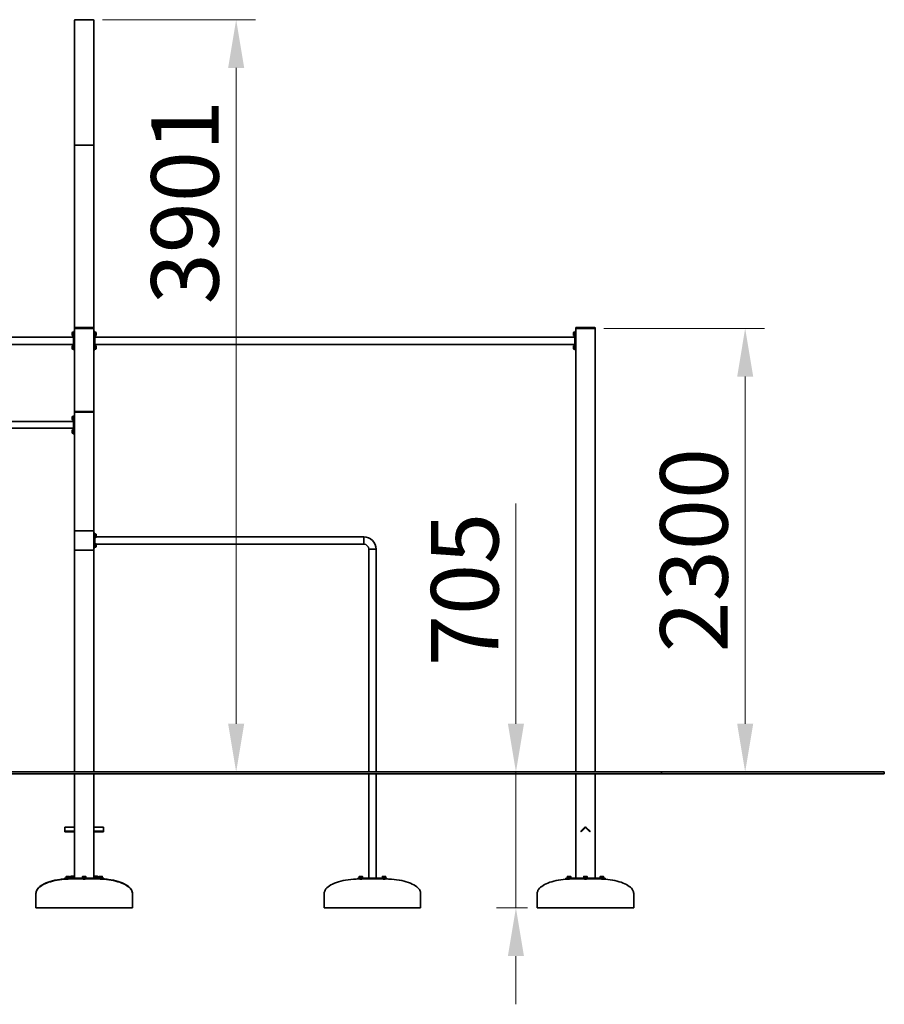
# Model space of a CAD drawing. Units: millimetres. Extents: x 28549 to 38006, y -33 to 16302.
# Drawn here: x 32519 to 37004, y 11196 to 16302 of the extents above; entities that cross this region are included whole.
import ezdxf

# ---------------------------------------------------------------- set-up
doc = ezdxf.new("R2010")
doc.units = ezdxf.units.MM
doc.header["$LTSCALE"] = 100
doc.layers.add('Dimension (ISO)', color=161, linetype='Continuous', lineweight=18)
doc.layers.add('Visible (ISO)', color=7, linetype='Continuous', lineweight=35)
doc.styles.add('Label Text (ISO)', font='tahoma.ttf')
doc.dimstyles.new('Default (ISO)', dxfattribs={"dimscale": 100, "dimtxt": 3.5, "dimasz": 2.5, "dimexe": 1, "dimexo": 0.5, "dimgap": 0.762, "dimtad": 1, "dimtoh": 1, "dimrnd": 1e-08, "dimtxsty": 'Label Text (ISO)', "dimcen": 0.09, "dimdle": 10, "dimclrd": 256, "dimclre": 256, "dimclrt": 256, "dimadec": 0, "dimazin": 2, "dimtfac": 0.714286, "dimtmove": 0, "dimatfit": 3, "dimfxl": 0, "dimtolj": 1, "dimtzin": 0, "dimlwd": -1, "dimlwe": -1, "dimarcsym": 0})

# ---------------------------------------------------------------- blocks, each defined once
blk = doc.blocks.new('*D10')
at = {"layer": 'Defpoints', "color": 0}
for p in [(32898.8, 16302.1), (33642.1, 16302.1), (33928.8, 12401)]:
    blk.add_point(p, dxfattribs=at)
at = {"layer": 'Dimension (ISO)'}
for p, q in [((32948.8, 16302.1), (33742.1, 16302.1)), ((33642.1, 12651), (33642.1, 16052.1))]:
    blk.add_line(p, q, dxfattribs=at)
for points in [[(33600.4, 16052.1), (33683.8, 16052.1), (33642.1, 16302.1)], [(33600.4, 12651), (33683.8, 12651), (33642.1, 12401)]]:
    blk.add_solid(points, dxfattribs=at)
at = {"layer": 'Dimension (ISO)', "insert": (33201.3, 15355.9), "char_height": 350, "attachment_point": 2, "rotation": 90, "style": 'Label Text (ISO)'}
blk.add_mtext('\\A1;3901', dxfattribs=at)
blk = doc.blocks.new('*D11')
at = {"layer": 'Defpoints', "color": 0}
for p in [(35498.8, 14701), (36282.1, 12401), (36282.1, 12401)]:
    blk.add_point(p, dxfattribs=at)
at = {"layer": 'Dimension (ISO)'}
for p, q in [((35548.8, 14701), (36382.1, 14701)), ((36282.1, 14451), (36282.1, 12651))]:
    blk.add_line(p, q, dxfattribs=at)
for points in [[(36240.5, 14451), (36323.8, 14451), (36282.1, 14701)], [(36240.5, 12651), (36323.8, 12651), (36282.1, 12401)]]:
    blk.add_solid(points, dxfattribs=at)
at = {"layer": 'Dimension (ISO)', "insert": (35841.4, 13551), "char_height": 350, "attachment_point": 2, "rotation": 90, "style": 'Label Text (ISO)'}
blk.add_mtext('\\A1;2300', dxfattribs=at)
blk = doc.blocks.new('*D12')
at = {"layer": 'Defpoints', "color": 0}
for p in [(35098.8, 12401), (35093.1, 11696), (35203.8, 11696)]:
    blk.add_point(p, dxfattribs=at)
at = {"layer": 'Dimension (ISO)'}
for p, q in [((35093.1, 12651), (35093.1, 13793.3)), ((35093.1, 11696), (35093.1, 12401)), ((35153.8, 11696), (34993.1, 11696)), ((35093.1, 11446), (35093.1, 11196))]:
    blk.add_line(p, q, dxfattribs=at)
for points in [[(35051.4, 12651), (35134.8, 12651), (35093.1, 12401)], [(35051.4, 11446), (35134.8, 11446), (35093.1, 11696)]]:
    blk.add_solid(points, dxfattribs=at)
at = {"layer": 'Dimension (ISO)', "insert": (34652.6, 13347.2), "char_height": 350, "attachment_point": 2, "rotation": 90, "style": 'Label Text (ISO)'}
blk.add_mtext('\\A1;705', dxfattribs=at)

msp = doc.modelspace()

# ---------------------------------------------------------------- linework, layer by layer
at = {"layer": 'Visible (ISO)'}
for p, q in [((32803.773, 16297.123), (32803.773, 15649.165)), ((32898.773, 16302.123), (32808.773, 16302.123)), ((32808.773, 16302.123), (32898.773, 16302.123)), ((32903.773, 15649.165), (32903.773, 16297.123)), ((32803.773, 15649.165), (32803.773, 14702.985)), ((32898.773, 15650.985), (32808.773, 15650.985)), ((32808.773, 15650.985), (32898.773, 15650.985)), ((32903.773, 14702.985), (32903.773, 15649.165)), ((32900.773, 14705.985), (32806.773, 14705.985)), ((35500.773, 14705.985), (35406.773, 14705.985)), ((32798.773, 14656.485), (31603.773, 14656.485)), ((32791.073, 14667.785), (32791.073, 14677.185)), ((32795.123, 14681.235), (32796.573, 14681.235)), ((32795.123, 14663.735), (32796.573, 14663.735)), ((32796.573, 14663.435), (32796.573, 14681.535)), ((32798.773, 14681.535), (32796.573, 14681.535)), ((32798.773, 14663.435), (32796.573, 14663.435)), ((32803.773, 14684.985), (32798.773, 14684.985)), ((32798.773, 14674.985), (32798.773, 14684.985)), ((32798.773, 14674.985), (32798.773, 14599.985)), ((32803.773, 14702.985), (32803.773, 14700.985)), ((32803.773, 14700.985), (32803.773, 14267.985)), ((32806.773, 14700.985), (32803.773, 14700.985)), ((32900.773, 14700.985), (32806.773, 14700.985)), ((32898.773, 14700.985), (32808.773, 14700.985)), ((32903.773, 14700.985), (32900.773, 14700.985)), ((32903.773, 14700.985), (32903.773, 14702.985)), ((32903.773, 14267.985), (32903.773, 14700.985)), ((32908.773, 14684.985), (32903.773, 14684.985)), ((32908.773, 14684.985), (32908.773, 14674.985)), ((32908.773, 14681.535), (32910.973, 14681.535)), ((32908.773, 14599.985), (32908.773, 14674.985)), ((32910.973, 14674.195), (32908.773, 14672.925)), ((32908.773, 14672.045), (32910.973, 14673.315)), ((32908.773, 14663.435), (32910.973, 14663.435)), ((35398.773, 14656.485), (32908.773, 14656.485)), ((32910.973, 14681.535), (32910.973, 14674.195)), ((32912.423, 14681.235), (32910.973, 14681.235)), ((32910.973, 14674.195), (32910.973, 14673.315)), ((32910.973, 14673.315), (32910.973, 14663.435)), ((32912.423, 14663.735), (32910.973, 14663.735)), ((32916.473, 14677.185), (32916.473, 14667.785)), ((35391.073, 14667.785), (35391.073, 14677.185)), ((35395.123, 14681.235), (35396.573, 14681.235)), ((35395.123, 14663.735), (35396.573, 14663.735)), ((35396.573, 14663.435), (35396.573, 14681.535)), ((35398.773, 14681.535), (35396.573, 14681.535)), ((35398.773, 14663.435), (35396.573, 14663.435)), ((35403.773, 14684.985), (35398.773, 14684.985)), ((35398.773, 14674.985), (35398.773, 14684.985)), ((35398.773, 14674.985), (35398.773, 14599.985)), ((35403.773, 14702.985), (35403.773, 14700.985)), ((35406.773, 14700.985), (35403.773, 14700.985)), ((35403.773, 14700.985), (35403.773, 12400.985)), ((35500.773, 14700.985), (35406.773, 14700.985)), ((35498.773, 14700.985), (35408.773, 14700.985)), ((35503.773, 14700.985), (35500.773, 14700.985)), ((35503.773, 14700.985), (35503.773, 14702.985)), ((35503.773, 12400.985), (35503.773, 14700.985)), ((32798.773, 14618.485), (31603.773, 14618.485)), ((32791.073, 14597.785), (32791.073, 14607.185)), ((32795.123, 14611.235), (32796.573, 14611.235)), ((32796.573, 14593.435), (32796.573, 14611.535)), ((32798.773, 14611.535), (32796.573, 14611.535)), ((35398.773, 14618.485), (32908.773, 14618.485)), ((32908.773, 14611.535), (32910.973, 14611.535)), ((32910.973, 14604.195), (32908.773, 14602.925)), ((32910.973, 14611.535), (32910.973, 14604.195)), ((32912.423, 14611.235), (32910.973, 14611.235)), ((32910.973, 14604.195), (32910.973, 14603.315)), ((32916.473, 14607.185), (32916.473, 14597.785)), ((35391.073, 14597.785), (35391.073, 14607.185)), ((35395.123, 14611.235), (35396.573, 14611.235)), ((35396.573, 14593.435), (35396.573, 14611.535)), ((35398.773, 14611.535), (35396.573, 14611.535)), ((32795.123, 14593.735), (32796.573, 14593.735)), ((32798.773, 14593.435), (32796.573, 14593.435)), ((32798.773, 14589.985), (32798.773, 14599.985)), ((32798.773, 14589.985), (32803.773, 14589.985)), ((32903.773, 14589.985), (32908.773, 14589.985)), ((32908.773, 14602.045), (32910.973, 14603.315)), ((32908.773, 14599.985), (32908.773, 14589.985)), ((32908.773, 14593.435), (32910.973, 14593.435)), ((32910.973, 14603.315), (32910.973, 14593.435)), ((32912.423, 14593.735), (32910.973, 14593.735)), ((35395.123, 14593.735), (35396.573, 14593.735)), ((35398.773, 14593.435), (35396.573, 14593.435)), ((35398.773, 14589.985), (35398.773, 14599.985)), ((35398.773, 14589.985), (35403.773, 14589.985)), ((32803.773, 14248.485), (32798.773, 14248.485)), ((32798.773, 14238.485), (32798.773, 14248.485)), ((32803.773, 14267.985), (32803.773, 14265.985)), ((32803.773, 14265.985), (32803.773, 13647.985)), ((32806.773, 14265.985), (32803.773, 14265.985)), ((32900.773, 14270.985), (32806.773, 14270.985)), ((32900.773, 14265.985), (32806.773, 14265.985)), ((32898.773, 14265.985), (32808.773, 14265.985)), ((32903.773, 14265.985), (32900.773, 14265.985)), ((32903.773, 14265.985), (32903.773, 14267.985)), ((32903.773, 13647.985), (32903.773, 14265.985)), ((32798.773, 14217.835), (31608.773, 14217.835)), ((32791.073, 14231.285), (32791.073, 14240.685)), ((32795.123, 14244.735), (32796.573, 14244.735)), ((32795.123, 14227.235), (32796.573, 14227.235)), ((32796.573, 14226.935), (32796.573, 14245.035)), ((32798.773, 14245.035), (32796.573, 14245.035)), ((32798.773, 14226.935), (32796.573, 14226.935)), ((32798.773, 14238.485), (32798.773, 14163.485)), ((32798.773, 14184.135), (31608.773, 14184.135)), ((32791.073, 14161.285), (32791.073, 14170.685)), ((32795.123, 14174.735), (32796.573, 14174.735)), ((32795.123, 14157.235), (32796.573, 14157.235)), ((32796.573, 14156.935), (32796.573, 14175.035)), ((32798.773, 14175.035), (32796.573, 14175.035)), ((32798.773, 14156.935), (32796.573, 14156.935)), ((32798.773, 14153.485), (32798.773, 14163.485)), ((32798.773, 14153.485), (32803.773, 14153.485)), ((32803.773, 13647.985), (32803.773, 13553.985)), ((32900.773, 13650.985), (32806.773, 13650.985)), ((32903.773, 13553.985), (32903.773, 13647.985)), ((32908.773, 13638.485), (32903.773, 13638.485)), ((32908.773, 13638.485), (32908.773, 13628.485)), ((32908.773, 13635.035), (32910.973, 13635.035)), ((32910.973, 13635.035), (32910.973, 13627.695)), ((32912.423, 13634.735), (32910.973, 13634.735)), ((32908.773, 13573.485), (32908.773, 13628.485)), ((32910.973, 13627.695), (32908.773, 13626.425)), ((32908.773, 13625.545), (32910.973, 13626.815)), ((32908.773, 13616.935), (32910.973, 13616.935)), ((32908.773, 13585.035), (32910.973, 13585.035)), ((32910.973, 13627.695), (32910.973, 13626.815)), ((32910.973, 13626.815), (32910.973, 13616.935)), ((32912.423, 13617.235), (32910.973, 13617.235)), ((32910.973, 13585.035), (32910.973, 13577.695)), ((32912.423, 13584.735), (32910.973, 13584.735)), ((34303.773, 13619.985), (32916.259, 13619.985)), ((32916.473, 13630.685), (32916.473, 13621.285)), ((34303.773, 13619.985), (34303.773, 13581.985)), ((34303.773, 13581.985), (34303.773, 13619.985)), ((32803.773, 13553.985), (32803.773, 12400.985)), ((32806.773, 13550.985), (32900.773, 13550.985)), ((32903.773, 13563.485), (32908.773, 13563.485)), ((32903.773, 12400.985), (32903.773, 13553.985)), ((32910.973, 13577.695), (32908.773, 13576.425)), ((32908.773, 13575.545), (32910.973, 13576.815)), ((32908.773, 13573.485), (32908.773, 13563.485)), ((32908.773, 13566.935), (32910.973, 13566.935)), ((32910.973, 13577.695), (32910.973, 13576.815)), ((32910.973, 13576.815), (32910.973, 13566.935)), ((32912.423, 13567.235), (32910.973, 13567.235)), ((34303.773, 13581.985), (32916.259, 13581.985)), ((32916.473, 13580.685), (32916.473, 13571.285)), ((34329.773, 13555.985), (34367.773, 13555.985)), ((34329.773, 12400.985), (34329.773, 13555.985)), ((34329.773, 13555.985), (34367.773, 13555.985)), ((34367.773, 12400.985), (34367.773, 13555.985)), ((30203.773, 12400.985), (34348.773, 12400.985)), ((30203.773, 12390.985), (34348.773, 12390.985)), ((32803.773, 12390.985), (32803.773, 11850.985)), ((32903.773, 11850.985), (32903.773, 12390.985)), ((34329.773, 11850.985), (34329.773, 12390.985)), ((34348.773, 12400.985), (35848.773, 12400.985)), ((35848.773, 12390.985), (34348.773, 12390.985)), ((34367.773, 11850.985), (34367.773, 12390.985)), ((35403.773, 12390.985), (35403.773, 11850.985)), ((35503.773, 11850.985), (35503.773, 12390.985)), ((35848.773, 12390.985), (35848.773, 12400.985)), ((35848.773, 12400.985), (37003.773, 12400.985)), ((37003.773, 12390.985), (35848.773, 12390.985)), ((37003.773, 12390.985), (37003.773, 12400.985)), ((32753.773, 12113.612), (32753.773, 12115.37)), ((32753.773, 12115.37), (32803.773, 12115.37)), ((32753.773, 12113.612), (32753.773, 12093.106)), ((32953.773, 12115.37), (32903.773, 12115.37)), ((32953.773, 12115.37), (32953.773, 12113.612)), ((32953.773, 12093.106), (32953.773, 12113.612)), ((35429.025, 12093.106), (35449.531, 12113.612)), ((35431.146, 12090.985), (35451.652, 12111.491)), ((35455.895, 12111.491), (35476.401, 12090.985)), ((35458.016, 12113.612), (35478.522, 12093.106)), ((32753.773, 12093.106), (32753.773, 12090.985)), ((32753.773, 12093.106), (32803.773, 12093.106)), ((32753.773, 12090.985), (32803.773, 12090.985)), ((32953.773, 12093.106), (32903.773, 12093.106)), ((32903.773, 12090.985), (32953.773, 12090.985)), ((32953.773, 12093.106), (32953.773, 12090.985)), ((35429.025, 12093.106), (35431.146, 12090.985)), ((35478.522, 12093.106), (35476.401, 12090.985)), ((32751.849, 11850.985), (32754.778, 11850.985)), ((32751.849, 11850.985), (32751.849, 11845.985)), ((32846.702, 11850.985), (32754.778, 11850.985)), ((32758.92, 11852.985), (32778.92, 11852.985)), ((32758.92, 11850.985), (32758.92, 11852.985)), ((32764.67, 11859.385), (32760.42, 11859.385)), ((32760.42, 11853.585), (32760.42, 11858.626)), ((32768.92, 11853.585), (32760.42, 11853.585)), ((32761.22, 11853.585), (32761.22, 11852.985)), ((32773.17, 11859.385), (32764.67, 11859.385)), ((32768.92, 11853.585), (32768.92, 11858.626)), ((32777.42, 11853.585), (32768.92, 11853.585)), ((32777.42, 11859.385), (32773.17, 11859.385)), ((32776.62, 11853.585), (32776.62, 11852.985)), ((32777.42, 11853.585), (32777.42, 11858.626)), ((32778.92, 11850.985), (32778.92, 11852.985)), ((32778.92, 11852.123), (32788.773, 11852.123)), ((32783.773, 11854.123), (32803.773, 11854.123)), ((32783.773, 11852.123), (32783.773, 11854.123)), ((32789.523, 11860.523), (32785.273, 11860.523)), ((32785.273, 11854.723), (32785.273, 11859.764)), ((32793.773, 11854.723), (32785.273, 11854.723)), ((32786.073, 11854.723), (32786.073, 11854.123)), ((32803.773, 11852.123), (32788.773, 11852.123)), ((32798.023, 11860.523), (32789.523, 11860.523)), ((32793.773, 11854.723), (32793.773, 11859.764)), ((32802.273, 11854.723), (32793.773, 11854.723)), ((32802.273, 11860.523), (32798.023, 11860.523)), ((32801.473, 11854.723), (32801.473, 11854.123)), ((32802.273, 11854.723), (32802.273, 11859.764)), ((32843.773, 11852.985), (32863.773, 11852.985)), ((32843.773, 11850.985), (32843.773, 11852.985)), ((32849.523, 11859.385), (32845.273, 11859.385)), ((32845.273, 11853.585), (32845.273, 11858.626)), ((32853.773, 11853.585), (32845.273, 11853.585)), ((32846.073, 11853.585), (32846.073, 11852.985)), ((32846.702, 11850.985), (32860.844, 11850.985)), ((32858.023, 11859.385), (32849.523, 11859.385)), ((32853.773, 11853.585), (32853.773, 11858.626)), ((32862.273, 11853.585), (32853.773, 11853.585)), ((32862.273, 11859.385), (32858.023, 11859.385)), ((32952.768, 11850.985), (32860.844, 11850.985)), ((32861.473, 11853.585), (32861.473, 11852.985)), ((32862.273, 11853.585), (32862.273, 11858.626)), ((32863.773, 11850.985), (32863.773, 11852.985)), ((32903.773, 11854.123), (32923.773, 11854.123)), ((32918.773, 11852.123), (32903.773, 11852.123)), ((32909.523, 11860.523), (32905.273, 11860.523)), ((32905.273, 11854.723), (32905.273, 11859.764)), ((32913.773, 11854.723), (32905.273, 11854.723)), ((32906.073, 11854.723), (32906.073, 11854.123)), ((32918.023, 11860.523), (32909.523, 11860.523)), ((32913.773, 11854.723), (32913.773, 11859.764)), ((32922.273, 11854.723), (32913.773, 11854.723)), ((32922.273, 11860.523), (32918.023, 11860.523)), ((32918.773, 11852.123), (32928.626, 11852.123)), ((32921.473, 11854.723), (32921.473, 11854.123)), ((32922.273, 11854.723), (32922.273, 11859.764)), ((32923.773, 11852.123), (32923.773, 11854.123)), ((32928.626, 11852.985), (32948.626, 11852.985)), ((32928.626, 11850.985), (32928.626, 11852.985)), ((32934.376, 11859.385), (32930.126, 11859.385)), ((32930.126, 11853.585), (32930.126, 11858.626)), ((32938.626, 11853.585), (32930.126, 11853.585)), ((32930.926, 11853.585), (32930.926, 11852.985)), ((32942.876, 11859.385), (32934.376, 11859.385)), ((32938.626, 11853.585), (32938.626, 11858.626)), ((32947.126, 11853.585), (32938.626, 11853.585)), ((32947.126, 11859.385), (32942.876, 11859.385)), ((32946.326, 11853.585), (32946.326, 11852.985)), ((32947.126, 11853.585), (32947.126, 11858.626)), ((32948.626, 11850.985), (32948.626, 11852.985)), ((32952.768, 11850.985), (32955.697, 11850.985)), ((32955.697, 11845.985), (32955.697, 11850.985)), ((34273.773, 11850.985), (34283.773, 11850.985)), ((34273.773, 11850.985), (34273.773, 11845.985)), ((34278.773, 11852.985), (34298.773, 11852.985)), ((34278.773, 11850.985), (34278.773, 11852.985)), ((34284.523, 11859.385), (34280.273, 11859.385)), ((34280.273, 11853.585), (34280.273, 11858.626)), ((34288.773, 11853.585), (34280.273, 11853.585)), ((34281.073, 11853.585), (34281.073, 11852.985)), ((34413.773, 11850.985), (34283.773, 11850.985)), ((34293.023, 11859.385), (34284.523, 11859.385)), ((34288.773, 11853.585), (34288.773, 11858.626)), ((34297.273, 11853.585), (34288.773, 11853.585)), ((34297.273, 11859.385), (34293.023, 11859.385)), ((34296.473, 11853.585), (34296.473, 11852.985)), ((34297.273, 11853.585), (34297.273, 11858.626)), ((34298.773, 11850.985), (34298.773, 11852.985)), ((34398.773, 11852.985), (34418.773, 11852.985)), ((34398.773, 11850.985), (34398.773, 11852.985)), ((34404.523, 11859.385), (34400.273, 11859.385)), ((34400.273, 11853.585), (34400.273, 11858.626)), ((34408.773, 11853.585), (34400.273, 11853.585)), ((34401.073, 11853.585), (34401.073, 11852.985)), ((34413.023, 11859.385), (34404.523, 11859.385)), ((34408.773, 11853.585), (34408.773, 11858.626)), ((34417.273, 11853.585), (34408.773, 11853.585)), ((34417.273, 11859.385), (34413.023, 11859.385)), ((34413.773, 11850.985), (34423.773, 11850.985)), ((34416.473, 11853.585), (34416.473, 11852.985)), ((34417.273, 11853.585), (34417.273, 11858.626)), ((34418.773, 11850.985), (34418.773, 11852.985)), ((34423.773, 11845.985), (34423.773, 11850.985)), ((35351.849, 11850.985), (35354.778, 11850.985)), ((35351.849, 11850.985), (35351.849, 11845.985)), ((35446.702, 11850.985), (35354.778, 11850.985)), ((35358.92, 11852.985), (35378.92, 11852.985)), ((35358.92, 11850.985), (35358.92, 11852.985)), ((35364.67, 11859.385), (35360.42, 11859.385)), ((35360.42, 11853.585), (35360.42, 11858.626)), ((35368.92, 11853.585), (35360.42, 11853.585)), ((35361.22, 11853.585), (35361.22, 11852.985)), ((35373.17, 11859.385), (35364.67, 11859.385)), ((35368.92, 11853.585), (35368.92, 11858.626)), ((35377.42, 11853.585), (35368.92, 11853.585)), ((35377.42, 11859.385), (35373.17, 11859.385)), ((35376.62, 11853.585), (35376.62, 11852.985)), ((35377.42, 11853.585), (35377.42, 11858.626)), ((35378.92, 11850.985), (35378.92, 11852.985)), ((35443.773, 11852.985), (35463.773, 11852.985)), ((35443.773, 11850.985), (35443.773, 11852.985)), ((35449.523, 11859.385), (35445.273, 11859.385)), ((35445.273, 11853.585), (35445.273, 11858.626)), ((35453.773, 11853.585), (35445.273, 11853.585)), ((35446.073, 11853.585), (35446.073, 11852.985)), ((35446.702, 11850.985), (35460.844, 11850.985)), ((35458.023, 11859.385), (35449.523, 11859.385)), ((35453.773, 11853.585), (35453.773, 11858.626)), ((35462.273, 11853.585), (35453.773, 11853.585)), ((35462.273, 11859.385), (35458.023, 11859.385)), ((35552.768, 11850.985), (35460.844, 11850.985)), ((35461.473, 11853.585), (35461.473, 11852.985)), ((35462.273, 11853.585), (35462.273, 11858.626)), ((35463.773, 11850.985), (35463.773, 11852.985)), ((35528.626, 11852.985), (35548.626, 11852.985)), ((35528.626, 11850.985), (35528.626, 11852.985)), ((35534.376, 11859.385), (35530.126, 11859.385)), ((35530.126, 11853.585), (35530.126, 11858.626)), ((35538.626, 11853.585), (35530.126, 11853.585)), ((35530.926, 11853.585), (35530.926, 11852.985)), ((35542.876, 11859.385), (35534.376, 11859.385)), ((35538.626, 11853.585), (35538.626, 11858.626)), ((35547.126, 11853.585), (35538.626, 11853.585)), ((35547.126, 11859.385), (35542.876, 11859.385)), ((35546.326, 11853.585), (35546.326, 11852.985)), ((35547.126, 11853.585), (35547.126, 11858.626)), ((35548.626, 11850.985), (35548.626, 11852.985)), ((35552.768, 11850.985), (35555.697, 11850.985)), ((35555.697, 11845.985), (35555.697, 11850.985)), ((32754.778, 11845.985), (32751.849, 11845.985)), ((32754.778, 11845.985), (32846.702, 11845.985)), ((32763.92, 11845.985), (32763.92, 11845.527)), ((32773.92, 11845.985), (32773.92, 11845.872)), ((32860.844, 11845.985), (32846.702, 11845.985)), ((32848.773, 11845.985), (32848.773, 11845.671)), ((32858.773, 11845.985), (32858.773, 11845.671)), ((32860.844, 11845.985), (32952.768, 11845.985)), ((32933.626, 11845.985), (32933.626, 11845.872)), ((32943.626, 11845.985), (32943.626, 11845.527)), ((32955.697, 11845.985), (32952.768, 11845.985)), ((34283.773, 11845.985), (34273.773, 11845.985)), ((34283.773, 11845.985), (34413.773, 11845.985)), ((34283.773, 11845.985), (34283.773, 11845.548)), ((34293.773, 11845.985), (34293.773, 11845.811)), ((34403.773, 11845.985), (34403.773, 11845.805)), ((34423.773, 11845.985), (34413.773, 11845.985)), ((34413.773, 11845.985), (34413.773, 11845.541)), ((35354.778, 11845.985), (35351.849, 11845.985)), ((35354.778, 11845.985), (35446.702, 11845.985)), ((35363.92, 11845.985), (35363.92, 11845.527)), ((35373.92, 11845.985), (35373.92, 11845.872)), ((35460.844, 11845.985), (35446.702, 11845.985)), ((35448.773, 11845.985), (35448.773, 11845.671)), ((35458.773, 11845.985), (35458.773, 11845.671)), ((35460.844, 11845.985), (35552.768, 11845.985)), ((35533.626, 11845.985), (35533.626, 11845.872)), ((35543.626, 11845.985), (35543.626, 11845.527)), ((35555.697, 11845.985), (35552.768, 11845.985)), ((32603.773, 11770.985), (32603.773, 11772.123)), ((32603.773, 11695.985), (32603.773, 11770.985)), ((33103.773, 11770.985), (33103.773, 11772.123)), ((33103.773, 11695.985), (33103.773, 11770.985)), ((34098.773, 11695.985), (34098.773, 11770.985)), ((34598.773, 11695.985), (34598.773, 11770.985)), ((35203.773, 11695.985), (35203.773, 11770.985)), ((35703.773, 11695.985), (35703.773, 11770.985)), ((33103.773, 11695.985), (32603.773, 11695.985)), ((34598.773, 11695.985), (34098.773, 11695.985)), ((35703.773, 11695.985), (35203.773, 11695.985))]:
    msp.add_line(p, q, dxfattribs=at)
for centre, radius, start, end in [((32808.773, 16297.123), 5, 90, 180), ((32808.773, 16297.123), 5, 90, 180), ((32898.773, 16297.123), 5, 0, 90), ((32898.773, 16297.123), 5, 0, 90), ((32806.773, 14702.985), 3, 90, 180), ((32900.773, 14702.985), 3, 0, 90), ((35406.773, 14702.985), 3, 90, 180), ((35500.773, 14702.985), 3, 0, 90), ((32795.123, 14677.185), 4.05, 90, 180), ((32795.123, 14667.785), 4.05, 180, 270), ((32912.423, 14677.185), 4.05, 0, 90), ((32912.423, 14667.785), 4.05, 270, 0), ((35395.123, 14677.185), 4.05, 90, 180), ((35395.123, 14667.785), 4.05, 180, 270), ((32795.123, 14607.185), 4.05, 90, 180), ((32912.423, 14607.185), 4.05, 0, 90), ((35395.123, 14607.185), 4.05, 90, 180), ((32795.123, 14597.785), 4.05, 180, 270), ((32912.423, 14597.785), 4.05, 270, 0), ((35395.123, 14597.785), 4.05, 180, 270), ((32806.773, 14267.985), 3, 90, 180), ((32900.773, 14267.985), 3, 0, 90), ((32795.123, 14240.685), 4.05, 90, 180), ((32795.123, 14231.285), 4.05, 180, 270), ((32795.123, 14170.685), 4.05, 90, 180), ((32795.123, 14161.285), 4.05, 180, 270), ((32806.773, 13647.985), 3, 90, 180), ((32900.773, 13647.985), 3, 0, 90), ((32912.423, 13630.685), 4.05, 0, 90), ((32912.423, 13621.285), 4.05, 270, 0), ((32912.423, 13580.685), 4.05, 0, 90), ((34303.773, 13555.985), 64, 0, 90), ((32806.773, 13553.985), 3, 180, 270), ((32900.773, 13553.985), 3, 270, 0), ((32912.423, 13571.285), 4.05, 270, 0), ((34303.773, 13555.985), 26, 0, 90), ((35453.773, 12109.37), 6, 45, 135), ((35453.773, 12109.37), 3, 45, 135)]:
    msp.add_arc(centre, radius, start, end, dxfattribs=at)
for centre, major_axis, start_param, end_param in [((32808.773, 15649.165), (-5, 0), 4.71238898, 6.28318531), ((32808.773, 15649.165), (5, 0), 1.57079633, 3.14159265), ((32898.773, 15649.165), (-5, 0), 3.14159265, 4.71238898), ((32898.773, 15649.165), (5, 0), 0, 1.57079633)]:
    msp.add_ellipse(centre, major_axis=major_axis, ratio=0.36397023, start_param=start_param, end_param=end_param, dxfattribs=at)
for points in [[(32760.42, 11858.626), (32760.42, 11859.385), (32760.42, 11859.385)], [(32764.67, 11859.385), (32762.698, 11859.385), (32760.42, 11858.626)], [(32768.92, 11858.626), (32766.643, 11859.385), (32764.67, 11859.385)], [(32773.17, 11859.385), (32771.198, 11859.385), (32768.92, 11858.626)], [(32777.42, 11858.626), (32775.143, 11859.385), (32773.17, 11859.385)], [(32777.42, 11859.385), (32777.42, 11859.385), (32777.42, 11858.626)], [(32785.273, 11859.764), (32785.273, 11860.523), (32785.273, 11860.523)], [(32789.523, 11860.523), (32787.551, 11860.523), (32785.273, 11859.764)], [(32793.773, 11859.764), (32791.496, 11860.523), (32789.523, 11860.523)], [(32798.023, 11860.523), (32796.051, 11860.523), (32793.773, 11859.764)], [(32802.273, 11859.764), (32799.996, 11860.523), (32798.023, 11860.523)], [(32802.273, 11860.523), (32802.273, 11860.523), (32802.273, 11859.764)], [(32845.273, 11858.626), (32845.273, 11859.385), (32845.273, 11859.385)], [(32849.523, 11859.385), (32847.551, 11859.385), (32845.273, 11858.626)], [(32853.773, 11858.626), (32851.496, 11859.385), (32849.523, 11859.385)], [(32858.023, 11859.385), (32856.051, 11859.385), (32853.773, 11858.626)], [(32862.273, 11858.626), (32859.996, 11859.385), (32858.023, 11859.385)], [(32862.273, 11859.385), (32862.273, 11859.385), (32862.273, 11858.626)], [(32905.273, 11859.764), (32905.273, 11860.523), (32905.273, 11860.523)], [(32909.523, 11860.523), (32907.551, 11860.523), (32905.273, 11859.764)], [(32913.773, 11859.764), (32911.496, 11860.523), (32909.523, 11860.523)], [(32918.023, 11860.523), (32916.051, 11860.523), (32913.773, 11859.764)], [(32922.273, 11859.764), (32919.996, 11860.523), (32918.023, 11860.523)], [(32922.273, 11860.523), (32922.273, 11860.523), (32922.273, 11859.764)], [(32930.126, 11858.626), (32930.126, 11859.385), (32930.126, 11859.385)], [(32934.376, 11859.385), (32932.404, 11859.385), (32930.126, 11858.626)], [(32938.626, 11858.626), (32936.349, 11859.385), (32934.376, 11859.385)], [(32942.876, 11859.385), (32940.904, 11859.385), (32938.626, 11858.626)], [(32947.126, 11858.626), (32944.849, 11859.385), (32942.876, 11859.385)], [(32947.126, 11859.385), (32947.126, 11859.385), (32947.126, 11858.626)], [(34280.273, 11858.626), (34280.273, 11859.385), (34280.273, 11859.385)], [(34284.523, 11859.385), (34282.551, 11859.385), (34280.273, 11858.626)], [(34288.773, 11858.626), (34286.496, 11859.385), (34284.523, 11859.385)], [(34293.023, 11859.385), (34291.051, 11859.385), (34288.773, 11858.626)], [(34297.273, 11858.626), (34294.996, 11859.385), (34293.023, 11859.385)], [(34297.273, 11859.385), (34297.273, 11859.385), (34297.273, 11858.626)], [(34400.273, 11858.626), (34400.273, 11859.385), (34400.273, 11859.385)], [(34404.523, 11859.385), (34402.551, 11859.385), (34400.273, 11858.626)], [(34408.773, 11858.626), (34406.496, 11859.385), (34404.523, 11859.385)], [(34413.023, 11859.385), (34411.051, 11859.385), (34408.773, 11858.626)], [(34417.273, 11858.626), (34414.996, 11859.385), (34413.023, 11859.385)], [(34417.273, 11859.385), (34417.273, 11859.385), (34417.273, 11858.626)], [(35360.42, 11858.626), (35360.42, 11859.385), (35360.42, 11859.385)], [(35364.67, 11859.385), (35362.698, 11859.385), (35360.42, 11858.626)], [(35368.92, 11858.626), (35366.643, 11859.385), (35364.67, 11859.385)], [(35373.17, 11859.385), (35371.198, 11859.385), (35368.92, 11858.626)], [(35377.42, 11858.626), (35375.143, 11859.385), (35373.17, 11859.385)], [(35377.42, 11859.385), (35377.42, 11859.385), (35377.42, 11858.626)], [(35445.273, 11858.626), (35445.273, 11859.385), (35445.273, 11859.385)], [(35449.523, 11859.385), (35447.551, 11859.385), (35445.273, 11858.626)], [(35453.773, 11858.626), (35451.496, 11859.385), (35449.523, 11859.385)], [(35458.023, 11859.385), (35456.051, 11859.385), (35453.773, 11858.626)], [(35462.273, 11858.626), (35459.996, 11859.385), (35458.023, 11859.385)], [(35462.273, 11859.385), (35462.273, 11859.385), (35462.273, 11858.626)], [(35530.126, 11858.626), (35530.126, 11859.385), (35530.126, 11859.385)], [(35534.376, 11859.385), (35532.404, 11859.385), (35530.126, 11858.626)], [(35538.626, 11858.626), (35536.349, 11859.385), (35534.376, 11859.385)], [(35542.876, 11859.385), (35540.904, 11859.385), (35538.626, 11858.626)], [(35547.126, 11858.626), (35544.849, 11859.385), (35542.876, 11859.385)], [(35547.126, 11859.385), (35547.126, 11859.385), (35547.126, 11858.626)]]:
    msp.add_rational_spline(points, [1, 1.0379548493, 1], degree=2, dxfattribs=at)
for points, knots in [([(32752.539, 11845.985), (32744.281, 11845.379), (32736.125, 11844.532), (32710.223, 11841.025), (32693.222, 11837.415), (32662.722, 11828.182), (32649.23, 11822.561), (32627.071, 11809.853), (32618.408, 11802.769), (32608.987, 11790.688), (32606.468, 11785.931), (32604.207, 11778.134), (32603.773, 11775.128), (32603.773, 11772.123)], [1.74520314, 1.74520314, 1.74520314, 1.74520314, 1.88495559, 1.88495559, 2.19911486, 2.19911486, 2.51327412, 2.51327412, 2.82743339, 2.82743339, 3.021372, 3.021372, 3.14159265, 3.14159265, 3.14159265, 3.14159265]), ([(32763.662, 11845.515), (32746.266, 11844.7), (32729.159, 11842.821), (32696.962, 11837.09), (32681.875, 11833.239), (32654.995, 11823.891), (32643.205, 11818.395), (32623.914, 11806.221), (32616.416, 11799.544), (32608.173, 11788.108), (32605.961, 11783.534), (32604.11, 11776.281), (32603.773, 11773.633), (32603.773, 11770.985)], [1.68276, 1.68276, 1.68276, 1.68276, 1.97452653, 1.97452653, 2.26629306, 2.26629306, 2.55805959, 2.55805959, 2.84982612, 2.84982612, 3.03567138, 3.03567138, 3.14159265, 3.14159265, 3.14159265, 3.14159265]), ([(32763.664, 11845.515), (32763.666, 11845.516), (32763.882, 11845.525), (32764.842, 11845.566), (32765.729, 11845.604), (32767.724, 11845.681), (32768.797, 11845.72), (32770.733, 11845.784), (32771.602, 11845.81), (32772.999, 11845.849), (32773.53, 11845.863), (32774.013, 11845.874), (32774.108, 11845.877), (32774.108, 11845.877)], [-1.63002498, -1.63002498, -1.63002498, -1.63002498, -1.37184026, -1.37184026, -1.03072562, -1.03072562, -0.72186128, -0.72186128, -0.444497, -0.444497, -0.17096038, -0.17096038, 0, 0, 0, 0]), ([(32783.773, 11845.985), (32783.129, 11845.985), (32782.484, 11845.983), (32781.195, 11845.978), (32780.55, 11845.973), (32779.261, 11845.962), (32778.617, 11845.955), (32777.328, 11845.937), (32776.684, 11845.927), (32775.396, 11845.904), (32774.752, 11845.891), (32774.108, 11845.877)], [1.5707963268, 1.5707963268, 1.5707963268, 1.5707963268, 1.5815404842, 1.5815404842, 1.5922846417, 1.5922846417, 1.6030287991, 1.6030287991, 1.6137729566, 1.6137729566, 1.624517114, 1.624517114, 1.624517114, 1.624517114]), ([(32848.776, 11845.77), (32848.587, 11845.748), (32848.529, 11845.724), (32848.762, 11845.657), (32849.307, 11845.614), (32850.951, 11845.547), (32852.034, 11845.523), (32854.191, 11845.512), (32855.251, 11845.521), (32856.992, 11845.56), (32857.698, 11845.588), (32858.671, 11845.651), (32858.944, 11845.685), (32858.983, 11845.736), (32858.917, 11845.754), (32858.773, 11845.77)], [-1.92480706, -1.92480706, -1.92480706, -1.92480706, -1.71667463, -1.71667463, -1.3696939, -1.3696939, -1.02964556, -1.02964556, -0.72155453, -0.72155453, -0.44407478, -0.44407478, -0.17079799, -0.17079799, -0.01331857, -0.01331857, -0.01331857, -0.01331857]), ([(32923.773, 11845.985), (32924.422, 11845.985), (32925.071, 11845.983), (32926.369, 11845.978), (32927.018, 11845.973), (32928.315, 11845.961), (32928.964, 11845.954), (32930.261, 11845.937), (32930.91, 11845.926), (32932.206, 11845.903), (32932.854, 11845.89), (32933.502, 11845.875)], [1.5707963268, 1.5707963268, 1.5707963268, 1.5707963268, 1.5816116611, 1.5816116611, 1.5924269954, 1.5924269954, 1.6032423298, 1.6032423298, 1.6140576641, 1.6140576641, 1.6248729984, 1.6248729984, 1.6248729984, 1.6248729984]), ([(32933.504, 11845.875), (32933.503, 11845.875), (32933.522, 11845.875), (32933.735, 11845.87), (32934.307, 11845.856), (32935.99, 11845.809), (32937.083, 11845.776), (32939.24, 11845.703), (32940.293, 11845.664), (32941.994, 11845.597), (32942.67, 11845.568), (32943.577, 11845.529), (32943.816, 11845.518), (32943.816, 11845.518)], [-1.78723854, -1.78723854, -1.78723854, -1.78723854, -1.71006237, -1.71006237, -1.36504193, -1.36504193, -1.02694583, -1.02694583, -0.71934524, -0.71934524, -0.44503141, -0.44503141, -0.17763657, -0.17763657, -0.17763657, -0.17763657]), ([(32943.816, 11845.518), (32961.218, 11844.706), (32978.331, 11842.828), (33010.541, 11837.1), (33025.634, 11833.25), (33052.526, 11823.902), (33064.322, 11818.406), (33083.622, 11806.23), (33091.124, 11799.551), (33099.371, 11788.113), (33101.584, 11783.539), (33103.436, 11776.283), (33103.773, 11773.634), (33103.773, 11770.985)], [1.68237705, 1.68237705, 1.68237705, 1.68237705, 1.97422017, 1.97422017, 2.26606329, 2.26606329, 2.55790641, 2.55790641, 2.84974953, 2.84974953, 3.03562158, 3.03562158, 3.14159265, 3.14159265, 3.14159265, 3.14159265]), ([(32955.008, 11845.985), (32963.266, 11845.379), (32971.422, 11844.532), (32997.323, 11841.025), (33014.325, 11837.415), (33044.824, 11828.182), (33058.317, 11822.561), (33080.476, 11809.853), (33089.139, 11802.769), (33098.559, 11790.688), (33101.079, 11785.931), (33103.339, 11778.134), (33103.773, 11775.128), (33103.773, 11772.123)], [1.74520314, 1.74520314, 1.74520314, 1.74520314, 1.88495559, 1.88495559, 2.19911486, 2.19911486, 2.51327412, 2.51327412, 2.82743339, 2.82743339, 3.021372, 3.021372, 3.14159265, 3.14159265, 3.14159265, 3.14159265]), ([(34278.773, 11845.985), (34259.924, 11845.985), (34241.077, 11844.741), (34205.223, 11839.887), (34188.222, 11836.278), (34157.722, 11827.045), (34144.23, 11821.423), (34122.071, 11808.715), (34113.408, 11801.631), (34103.987, 11789.55), (34101.468, 11784.793), (34099.207, 11776.996), (34098.773, 11773.99), (34098.773, 11770.985)], [1.57079633, 1.57079633, 1.57079633, 1.57079633, 1.88495559, 1.88495559, 2.19911486, 2.19911486, 2.51327412, 2.51327412, 2.82743339, 2.82743339, 3.021372, 3.021372, 3.14159265, 3.14159265, 3.14159265, 3.14159265]), ([(34283.773, 11845.626), (34283.54, 11845.595), (34283.54, 11845.568), (34284.012, 11845.529), (34284.493, 11845.518), (34285.56, 11845.519), (34286.038, 11845.523), (34286.558, 11845.532)], [-0.713763991, -0.713763991, -0.713763991, -0.713763991, -0.44503141, -0.44503141, -0.171165927, -0.171165927, 0, 0, 0, 0]), ([(34286.558, 11845.532), (34286.783, 11845.536), (34287.016, 11845.54), (34288.401, 11845.569), (34289.669, 11845.609), (34291.89, 11845.696), (34292.829, 11845.741), (34293.888, 11845.813), (34294.033, 11845.839), (34293.773, 11845.856)], [-3.21920368, -3.21920368, -3.21920368, -3.21920368, -3.14490721, -3.14490721, -2.78753937, -2.78753937, -2.42434746, -2.42434746, -2.07444902, -2.07444902, -2.07444902, -2.07444902]), ([(34403.777, 11845.86), (34403.612, 11845.853), (34403.549, 11845.842), (34403.692, 11845.803), (34404.241, 11845.765), (34405.976, 11845.68), (34407.148, 11845.633), (34409.568, 11845.556), (34410.807, 11845.528), (34412.754, 11845.51), (34413.473, 11845.519), (34414.096, 11845.564), (34414.083, 11845.597), (34413.773, 11845.633)], [-2.99456688, -2.99456688, -2.99456688, -2.99456688, -2.8127821, -2.8127821, -2.44487673, -2.44487673, -2.08145839, -2.08145839, -1.72020744, -1.72020744, -1.37184026, -1.37184026, -1.06400476, -1.06400476, -1.06400476, -1.06400476]), ([(34418.773, 11845.985), (34437.623, 11845.985), (34456.469, 11844.741), (34492.323, 11839.887), (34509.325, 11836.278), (34539.824, 11827.045), (34553.317, 11821.423), (34575.476, 11808.715), (34584.139, 11801.631), (34593.559, 11789.55), (34596.079, 11784.793), (34598.339, 11776.996), (34598.773, 11773.99), (34598.773, 11770.985)], [1.57079633, 1.57079633, 1.57079633, 1.57079633, 1.88495559, 1.88495559, 2.19911486, 2.19911486, 2.51327412, 2.51327412, 2.82743339, 2.82743339, 3.021372, 3.021372, 3.14159265, 3.14159265, 3.14159265, 3.14159265]), ([(35363.662, 11845.515), (35346.266, 11844.7), (35329.159, 11842.821), (35296.962, 11837.09), (35281.875, 11833.239), (35254.995, 11823.891), (35243.205, 11818.395), (35223.914, 11806.221), (35216.416, 11799.544), (35208.173, 11788.108), (35205.961, 11783.534), (35204.11, 11776.281), (35203.773, 11773.633), (35203.773, 11770.985)], [1.68276, 1.68276, 1.68276, 1.68276, 1.97452653, 1.97452653, 2.26629306, 2.26629306, 2.55805959, 2.55805959, 2.84982612, 2.84982612, 3.03567138, 3.03567138, 3.14159265, 3.14159265, 3.14159265, 3.14159265]), ([(35363.664, 11845.515), (35363.666, 11845.516), (35363.882, 11845.525), (35364.842, 11845.566), (35365.729, 11845.604), (35367.724, 11845.681), (35368.797, 11845.72), (35370.733, 11845.784), (35371.602, 11845.81), (35372.999, 11845.849), (35373.53, 11845.863), (35374.013, 11845.874), (35374.108, 11845.877), (35374.108, 11845.877)], [-1.63002498, -1.63002498, -1.63002498, -1.63002498, -1.37184026, -1.37184026, -1.03072562, -1.03072562, -0.72186128, -0.72186128, -0.444497, -0.444497, -0.17096038, -0.17096038, 0, 0, 0, 0]), ([(35383.773, 11845.985), (35383.129, 11845.985), (35382.484, 11845.983), (35381.195, 11845.978), (35380.55, 11845.973), (35379.261, 11845.962), (35378.617, 11845.955), (35377.328, 11845.937), (35376.684, 11845.927), (35375.396, 11845.904), (35374.752, 11845.891), (35374.108, 11845.877)], [1.5707963268, 1.5707963268, 1.5707963268, 1.5707963268, 1.5815404842, 1.5815404842, 1.5922846417, 1.5922846417, 1.6030287991, 1.6030287991, 1.6137729566, 1.6137729566, 1.624517114, 1.624517114, 1.624517114, 1.624517114]), ([(35448.776, 11845.77), (35448.587, 11845.748), (35448.529, 11845.724), (35448.762, 11845.657), (35449.307, 11845.614), (35450.951, 11845.547), (35452.034, 11845.523), (35454.191, 11845.512), (35455.251, 11845.521), (35456.992, 11845.56), (35457.698, 11845.588), (35458.671, 11845.651), (35458.944, 11845.685), (35458.983, 11845.736), (35458.917, 11845.754), (35458.773, 11845.77)], [-1.92480706, -1.92480706, -1.92480706, -1.92480706, -1.71667463, -1.71667463, -1.3696939, -1.3696939, -1.02964556, -1.02964556, -0.72155453, -0.72155453, -0.44407478, -0.44407478, -0.17079799, -0.17079799, -0.01331857, -0.01331857, -0.01331857, -0.01331857]), ([(35523.773, 11845.985), (35524.422, 11845.985), (35525.071, 11845.983), (35526.369, 11845.978), (35527.018, 11845.973), (35528.315, 11845.961), (35528.964, 11845.954), (35530.261, 11845.937), (35530.91, 11845.926), (35532.206, 11845.903), (35532.854, 11845.89), (35533.502, 11845.875)], [1.5707963268, 1.5707963268, 1.5707963268, 1.5707963268, 1.5816116611, 1.5816116611, 1.5924269954, 1.5924269954, 1.6032423298, 1.6032423298, 1.6140576641, 1.6140576641, 1.6248729984, 1.6248729984, 1.6248729984, 1.6248729984]), ([(35533.504, 11845.875), (35533.503, 11845.875), (35533.522, 11845.875), (35533.735, 11845.87), (35534.307, 11845.856), (35535.99, 11845.809), (35537.083, 11845.776), (35539.24, 11845.703), (35540.293, 11845.664), (35541.994, 11845.597), (35542.67, 11845.568), (35543.577, 11845.529), (35543.816, 11845.518), (35543.816, 11845.518)], [-1.78723854, -1.78723854, -1.78723854, -1.78723854, -1.71006237, -1.71006237, -1.36504193, -1.36504193, -1.02694583, -1.02694583, -0.71934524, -0.71934524, -0.44503141, -0.44503141, -0.17763657, -0.17763657, -0.17763657, -0.17763657]), ([(35543.816, 11845.518), (35561.218, 11844.706), (35578.331, 11842.828), (35610.541, 11837.1), (35625.634, 11833.25), (35652.526, 11823.902), (35664.322, 11818.406), (35683.622, 11806.23), (35691.124, 11799.551), (35699.371, 11788.113), (35701.584, 11783.539), (35703.436, 11776.283), (35703.773, 11773.634), (35703.773, 11770.985)], [1.68237705, 1.68237705, 1.68237705, 1.68237705, 1.97422017, 1.97422017, 2.26606329, 2.26606329, 2.55790641, 2.55790641, 2.84974953, 2.84974953, 3.03562158, 3.03562158, 3.14159265, 3.14159265, 3.14159265, 3.14159265])]:
    msp.add_open_spline(points, degree=3, knots=knots, dxfattribs=at)

# ---------------------------------------------------------------- dimensions: what is measured, and where the dimension line sits
at = {"layer": 'Dimension (ISO)'}
for base, p1, p2, angle, override, picture, middle in [((33642.101, 16302.123), (33928.757, 12400.985), (32898.773, 16302.123), 270, {"dimtxt": 3.5, "dimasz": 2.5, "dimtoh": 0, "dimdec": 0, "dimse1": 1, "dimtp": 0, "dimtm": 0, "dimtdec": 2, "dimtofl": 0, "dimatfit": 1}, '*D10', (33642.101, 15355.931)), ((36282.148, 12400.985), (35498.773, 14700.985), (36282.148, 12400.985), 90, {"dimtxt": 3.5, "dimasz": 2.5, "dimtoh": 0, "dimdec": 2, "dimse2": 1, "dimtp": 0, "dimtm": 0, "dimtdec": 2, "dimtofl": 0, "dimatfit": 1}, '*D11', (36282.148, 13550.985)), ((35093.097, 11695.985), (35098.773, 12400.985), (35203.773, 11695.985), 90, {"dimtxt": 3.5, "dimasz": 2.5, "dimtoh": 0, "dimdec": 2, "dimse1": 1, "dimtp": 0, "dimtm": 0, "dimtdec": 2, "dimtofl": 1, "dimatfit": 1}, '*D12', (35093.097, 13347.165))]:
    dim = msp.add_linear_dim(base=base, p1=p1, p2=p2, angle=angle, dimstyle='Default (ISO)', override=override, dxfattribs=at)
    dim.commit()
    dim.dimension.update_dxf_attribs({"geometry": picture, "text_midpoint": middle, "dimtype": 160})

doc.saveas('drawing.dxf')
